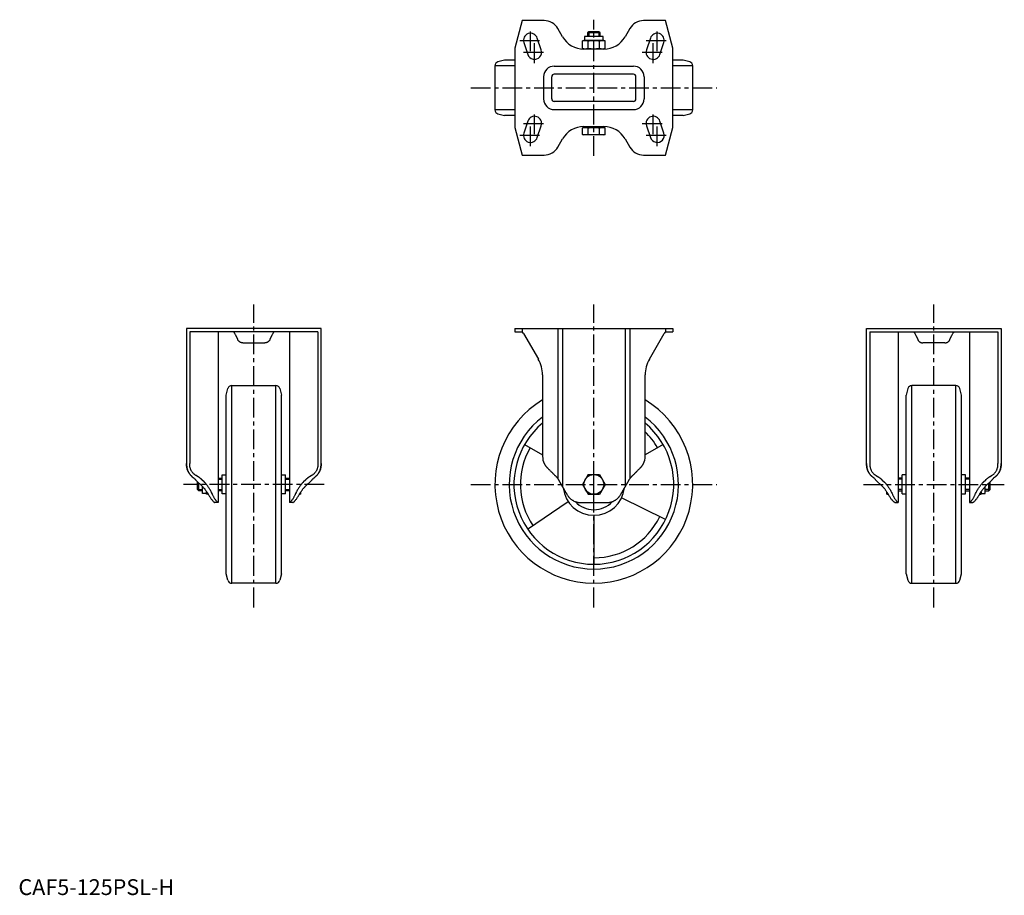
# Model space of a CAD drawing. Extents: x 1 to 623, y 0 to 553.
import ezdxf

# ---------------------------------------------------------------- set-up
doc = ezdxf.new("R2010")
doc.units = 0
doc.header["$LTSCALE"] = 10
doc.header["$MEASUREMENT"] = 0
doc.linetypes.add('CENTER', pattern=[2, 1.25, -0.25, 0.25, -0.25])
doc.layers.get('0').update_dxf_attribs({"linetype": 'CONTINUOUS'})
doc.layers.add('1', color=1, linetype='CENTER')
doc.layers.add('3', color=3, linetype='CONTINUOUS')
doc.styles.add('Standard1', font='ARIAL.TTF')

msp = doc.modelspace()

# ---------------------------------------------------------------- linework, layer by layer
for p, q in [((318.35, 552.84), (313.66, 535.34)), ((332.25, 552.84), (318.35, 552.84)), ((343.94, 542.59), (340.91, 547.84)), ((386.42, 547.84), (383.39, 542.59)), ((408.98, 552.84), (395.08, 552.84)), ((413.66, 535.34), (408.98, 552.84)), ((330.43, 534.26), (327.93, 541.76)), ((357.85, 542.84), (357.85, 540.34)), ((369.48, 542.84), (357.85, 542.84)), ((360.43, 545.84), (359.66, 545.07)), ((359.66, 545.07), (359.66, 542.84)), ((367.66, 545.07), (359.66, 545.07)), ((366.9, 545.84), (360.43, 545.84)), ((367.66, 545.07), (366.9, 545.84)), ((367.66, 542.84), (367.66, 545.07)), ((369.48, 540.34), (369.48, 542.84)), ((399.4, 541.76), (396.9, 534.26)), ((313.66, 535.34), (313.66, 485.34)), ((319.4, 538.92), (321.9, 531.42)), ((357.41, 540.34), (356.44, 540.08)), ((356.44, 535.1), (356.44, 540.08)), ((369.92, 540.34), (357.41, 540.34)), ((360.05, 535.1), (360.05, 540.08)), ((367.28, 535.1), (367.28, 540.08)), ((370.89, 540.08), (369.92, 540.34)), ((370.89, 535.1), (370.89, 540.08)), ((405.43, 531.42), (407.93, 538.92)), ((413.66, 485.34), (413.66, 535.34)), ((356.44, 535.1), (357.41, 534.84)), ((369.97, 534.84), (357.36, 534.84)), ((369.92, 534.84), (370.89, 535.1)), ((301.16, 524.32), (301.16, 496.37)), ((313.6, 524.32), (301.16, 524.32)), ((307.16, 527.84), (303.02, 526.73)), ((313.65, 527.84), (307.16, 527.84)), ((338.66, 524.07), (388.66, 524.07)), ((420.16, 527.84), (413.68, 527.84)), ((426.16, 524.32), (413.72, 524.32)), ((424.31, 526.73), (420.16, 527.84)), ((426.16, 496.37), (426.16, 524.32)), ((331.94, 517.34), (331.94, 503.34)), ((337.03, 503.34), (337.03, 517.34)), ((388.66, 518.98), (338.66, 518.98)), ((390.3, 503.34), (390.3, 517.34)), ((395.39, 517.34), (395.39, 503.34)), ((388.66, 501.7), (338.66, 501.7)), ((313.6, 496.37), (301.16, 496.37)), ((303.02, 493.95), (307.16, 492.84)), ((313.65, 492.84), (307.16, 492.84)), ((338.66, 496.61), (388.66, 496.61)), ((420.16, 492.84), (413.68, 492.84)), ((426.16, 496.37), (413.72, 496.37)), ((420.16, 492.84), (424.31, 493.95)), ((321.9, 489.26), (319.4, 481.76)), ((327.93, 478.92), (330.43, 486.42)), ((357.36, 485.84), (369.97, 485.84)), ((357.85, 485.84), (357.85, 485.24)), ((369.48, 485.24), (369.48, 485.84)), ((396.9, 486.42), (399.4, 478.92)), ((407.93, 481.76), (405.43, 489.26)), ((313.66, 485.34), (318.35, 467.84)), ((357.41, 485.24), (356.44, 484.98)), ((356.44, 480.8), (356.44, 484.98)), ((356.44, 480.8), (357.41, 480.54)), ((369.92, 485.24), (357.41, 485.24)), ((369.92, 480.54), (357.41, 480.54)), ((360.05, 480.8), (360.05, 484.98)), ((367.28, 480.8), (367.28, 484.98)), ((370.89, 484.98), (369.92, 485.24)), ((369.92, 480.54), (370.89, 480.8)), ((370.89, 480.8), (370.89, 484.98)), ((408.98, 467.84), (413.66, 485.34)), ((340.91, 472.84), (343.94, 478.09)), ((383.39, 478.09), (386.42, 472.84)), ((318.35, 467.84), (332.25, 467.84)), ((395.08, 467.84), (408.98, 467.84)), ((106.27, 358.12), (106.27, 272.92)), ((191.27, 358.12), (106.27, 358.12)), ((189.27, 356.12), (108.27, 356.12)), ((108.27, 356.12), (108.27, 272.92)), ((126.27, 356.12), (126.27, 248.12)), ((171.27, 356.12), (171.27, 248.12)), ((189.27, 356.12), (189.27, 272.92)), ((191.27, 272.92), (191.27, 358.12)), ((313.66, 358.12), (313.66, 356.12)), ((313.66, 358.12), (413.66, 358.12)), ((313.66, 356.12), (318.35, 356.12)), ((318.35, 358.12), (318.35, 355.9)), ((319.18, 355.12), (328.59, 338.83)), ((340.91, 358.12), (340.91, 263.22)), ((343.94, 358.12), (343.94, 258.03)), ((383.39, 358.12), (383.39, 258.03)), ((386.42, 358.12), (386.42, 263.22)), ((398.74, 338.83), (408.15, 355.12)), ((408.98, 358.12), (408.98, 355.9)), ((408.98, 356.12), (413.66, 356.12)), ((413.66, 358.12), (413.66, 356.12)), ((536.06, 272.92), (536.06, 358.12)), ((536.06, 358.12), (621.06, 358.12)), ((538.06, 356.12), (538.06, 272.92)), ((538.06, 356.12), (619.06, 356.12)), ((556.06, 356.12), (556.06, 248.12)), ((601.06, 356.12), (601.06, 248.12)), ((619.06, 356.12), (619.06, 272.92)), ((621.06, 358.12), (621.06, 272.92)), ((138.59, 351.14), (137.32, 353.87)), ((141.76, 349.12), (155.78, 349.12)), ((160.22, 353.87), (158.95, 351.14)), ((567.11, 353.87), (568.38, 351.14)), ((585.57, 349.12), (571.55, 349.12)), ((588.74, 351.14), (590.01, 353.87)), ((331.26, 328.83), (331.26, 277.25)), ((396.06, 277.25), (396.06, 328.83)), ((131.27, 316.12), (132.38, 320.26)), ((134.8, 322.12), (162.74, 322.12)), ((134.8, 197.12), (134.8, 322.12)), ((162.74, 197.12), (162.74, 322.12)), ((165.16, 320.26), (166.27, 316.12)), ((562.17, 320.26), (561.06, 316.12)), ((592.53, 322.12), (564.59, 322.12)), ((564.59, 197.12), (564.59, 322.12)), ((592.53, 197.12), (592.53, 322.12)), ((596.06, 316.12), (594.95, 320.26)), ((131.27, 203.12), (131.27, 316.12)), ((166.27, 203.12), (166.27, 316.12)), ((561.06, 203.12), (561.06, 316.12)), ((596.06, 203.12), (596.06, 316.12)), ((319.93, 284.87), (331.26, 278.32)), ((407.4, 284.87), (396.06, 278.32)), ((111.99, 262.57), (116.52, 258.03)), ((113.23, 264.64), (112.27, 265.19)), ((117.52, 261.03), (115.99, 262.57)), ((126.27, 263.62), (128.77, 263.62)), ((128.77, 265.62), (131.27, 265.62)), ((128.77, 253.62), (128.77, 265.62)), ((166.27, 265.62), (168.77, 265.62)), ((168.77, 253.62), (168.77, 265.62)), ((168.77, 263.62), (171.27, 263.62)), ((181.55, 262.57), (180.02, 261.03)), ((181.02, 258.03), (185.55, 262.57)), ((185.27, 265.19), (184.3, 264.64)), ((341.32, 262.57), (343.94, 258.03)), ((360.05, 265.88), (356.44, 259.62)), ((360.05, 265.88), (367.28, 265.88)), ((367.28, 265.88), (370.89, 259.62)), ((383.39, 258.03), (386.01, 262.57)), ((546.31, 258.03), (541.78, 262.57)), ((542.06, 265.19), (543.03, 264.64)), ((545.78, 262.57), (547.31, 261.03)), ((558.56, 263.62), (556.06, 263.62)), ((561.06, 265.62), (558.56, 265.62)), ((558.56, 253.62), (558.56, 265.62)), ((598.56, 265.62), (596.06, 265.62)), ((598.56, 253.62), (598.56, 265.62)), ((601.06, 263.62), (598.56, 263.62)), ((609.81, 261.03), (611.34, 262.57)), ((615.34, 262.57), (610.81, 258.03)), ((614.1, 264.64), (615.06, 265.19)), ((113.27, 256.38), (113.27, 261.28)), ((114.04, 255.62), (113.27, 256.38)), ((114.04, 255.62), (114.04, 260.52)), ((116.27, 255.62), (114.04, 255.62)), ((116.27, 253.8), (116.27, 258.28)), ((118.77, 253.36), (118.77, 255.29)), ((128.77, 255.62), (126.27, 255.62)), ((171.27, 255.62), (168.77, 255.62)), ((356.44, 259.62), (360.05, 253.36)), ((370.89, 259.62), (367.28, 253.36)), ((556.06, 255.62), (558.56, 255.62)), ((598.56, 255.62), (601.06, 255.62)), ((608.56, 253.36), (608.56, 255.29)), ((611.06, 253.8), (611.06, 258.28)), ((611.06, 255.62), (613.29, 255.62)), ((613.29, 255.62), (613.29, 260.52)), ((613.29, 255.62), (614.06, 256.38)), ((614.06, 256.38), (614.06, 261.28)), ((118.77, 253.8), (116.27, 253.8)), ((119.96, 253.36), (118.77, 253.36)), ((131.27, 253.62), (128.77, 253.62)), ((168.77, 253.62), (166.27, 253.62)), ((178.57, 253.36), (177.58, 253.36)), ((178.57, 253.36), (178.57, 254.99)), ((360.05, 253.36), (367.28, 253.36)), ((409.05, 237.48), (381.19, 251.07)), ((548.76, 253.36), (548.76, 254.99)), ((548.76, 253.36), (549.75, 253.36)), ((558.56, 253.62), (561.06, 253.62)), ((596.06, 253.62), (598.56, 253.62)), ((607.37, 253.36), (608.56, 253.36)), ((608.56, 253.8), (611.06, 253.8)), ((126.27, 248.12), (124.15, 248.12)), ((131.28, 243.62), (131.27, 243.62)), ((131.28, 243.6), (131.27, 243.6)), ((173.39, 248.12), (171.27, 248.12)), ((321.8, 231.38), (347.5, 248.71)), ((355.44, 248.12), (371.89, 248.12)), ((553.94, 248.12), (556.06, 248.12)), ((596.05, 243.62), (596.06, 243.62)), ((596.05, 243.6), (596.06, 243.6)), ((601.06, 248.12), (603.18, 248.12)), ((363.66, 240.12), (363.66, 209.12)), ((132.38, 198.97), (131.27, 203.12)), ((166.27, 203.12), (165.16, 198.97)), ((561.06, 203.12), (562.17, 198.97)), ((594.95, 198.97), (596.06, 203.12)), ((162.74, 197.12), (134.8, 197.12)), ((564.59, 197.12), (592.53, 197.12))]:
    msp.add_line(p, q)
for points in [[(356.44, 540.08), (356.76, 540.16), (357.37, 540.28), (357.95, 540.33), (358.25, 540.34)], [(358.25, 540.34), (358.54, 540.33), (359.12, 540.28), (359.73, 540.16), (360.05, 540.08)], [(360.05, 540.08), (360.7, 540.16), (361.92, 540.28), (363.08, 540.33), (363.66, 540.34)], [(363.66, 540.34), (364.25, 540.33), (365.41, 540.28), (366.63, 540.16), (367.28, 540.08)], [(367.28, 540.08), (367.6, 540.16), (368.21, 540.28), (368.79, 540.33), (369.08, 540.34)], [(369.08, 540.34), (369.37, 540.33), (369.96, 540.28), (370.57, 540.16), (370.89, 540.08)], [(358.25, 534.84), (357.95, 534.85), (357.37, 534.9), (356.76, 535.02), (356.44, 535.1)], [(360.05, 535.1), (359.73, 535.02), (359.12, 534.9), (358.54, 534.85), (358.25, 534.84)], [(363.66, 534.84), (363.08, 534.85), (361.92, 534.9), (360.7, 535.02), (360.05, 535.1)], [(367.28, 535.1), (366.63, 535.02), (365.41, 534.9), (364.25, 534.85), (363.66, 534.84)], [(369.08, 534.84), (368.79, 534.85), (368.21, 534.9), (367.6, 535.02), (367.28, 535.1)], [(370.89, 535.1), (370.57, 535.02), (369.96, 534.9), (369.37, 534.85), (369.08, 534.84)], [(356.44, 484.98), (356.76, 485.06), (357.37, 485.18), (357.95, 485.23), (358.25, 485.24)], [(358.25, 480.54), (357.95, 480.55), (357.37, 480.6), (356.76, 480.72), (356.44, 480.8)], [(358.25, 485.24), (358.54, 485.23), (359.12, 485.18), (359.73, 485.06), (360.05, 484.98)], [(360.05, 480.8), (359.73, 480.72), (359.12, 480.6), (358.54, 480.55), (358.25, 480.54)], [(360.05, 484.98), (360.7, 485.06), (361.92, 485.18), (363.08, 485.23), (363.66, 485.24)], [(363.66, 480.54), (363.08, 480.55), (361.92, 480.6), (360.7, 480.72), (360.05, 480.8)], [(363.66, 485.24), (364.25, 485.23), (365.41, 485.18), (366.63, 485.06), (367.28, 484.98)], [(367.28, 480.8), (366.63, 480.72), (365.41, 480.6), (364.25, 480.55), (363.66, 480.54)], [(367.28, 484.98), (367.6, 485.06), (368.21, 485.18), (368.79, 485.23), (369.08, 485.24)], [(369.08, 480.54), (368.79, 480.55), (368.21, 480.6), (367.6, 480.72), (367.28, 480.8)], [(369.08, 485.24), (369.37, 485.23), (369.96, 485.18), (370.57, 485.06), (370.89, 484.98)], [(370.89, 480.8), (370.57, 480.72), (369.96, 480.6), (369.37, 480.55), (369.08, 480.54)], [(136.67, 355.25), (136.67, 355.27), (136.65, 355.29), (136.64, 355.32), (136.63, 355.34), (136.62, 355.35), (136.61, 355.38), (136.59, 355.4), (136.58, 355.43), (136.56, 355.45), (136.54, 355.48), (136.53, 355.49), (136.52, 355.5), (136.51, 355.53), (136.49, 355.55), (136.47, 355.57), (136.46, 355.59), (136.44, 355.61), (136.43, 355.62), (136.42, 355.63), (136.4, 355.65), (136.39, 355.67), (136.38, 355.68), (136.37, 355.68), (136.35, 355.7), (136.34, 355.72), (136.33, 355.72), (136.32, 355.73), (136.3, 355.75), (136.29, 355.76), (136.27, 355.77), (136.25, 355.79), (136.24, 355.8), (136.23, 355.81), (136.22, 355.81), (136.2, 355.83), (136.19, 355.84), (136.13, 355.88), (136.03, 355.93), (135.94, 355.98), (135.85, 356.02), (135.81, 356.03), (135.77, 356.05), (135.69, 356.07), (135.62, 356.09), (135.56, 356.1), (135.5, 356.11), (135.44, 356.11), (135.42, 356.11), (135.4, 356.12), (135.36, 356.12), (135.33, 356.12), (135.31, 356.12)], [(137.32, 353.87), (137.2, 354.11), (136.98, 354.59), (136.77, 355.04), (136.67, 355.25)], [(160.87, 355.25), (160.76, 355.04), (160.56, 354.59), (160.33, 354.11), (160.22, 353.87)], [(162.22, 356.12), (162.21, 356.12), (162.18, 356.12), (162.14, 356.12), (162.12, 356.11), (162.09, 356.11), (162.04, 356.11), (161.98, 356.1), (161.92, 356.09), (161.84, 356.07), (161.77, 356.05), (161.73, 356.03), (161.68, 356.02), (161.6, 355.98), (161.5, 355.93), (161.41, 355.88), (161.35, 355.84), (161.34, 355.83), (161.32, 355.81), (161.31, 355.81), (161.3, 355.8), (161.29, 355.79), (161.27, 355.77), (161.25, 355.76), (161.24, 355.75), (161.22, 355.73), (161.21, 355.72), (161.2, 355.72), (161.19, 355.7), (161.17, 355.68), (161.16, 355.68), (161.15, 355.67), (161.14, 355.65), (161.12, 355.63), (161.11, 355.62), (161.1, 355.61), (161.08, 355.59), (161.07, 355.57), (161.05, 355.55), (161.03, 355.53), (161.01, 355.5), (161, 355.49), (161, 355.48), (160.98, 355.45), (160.96, 355.43), (160.95, 355.4), (160.93, 355.38), (160.92, 355.35), (160.91, 355.34), (160.9, 355.32), (160.89, 355.29), (160.87, 355.27), (160.87, 355.25)], [(565.11, 356.12), (565.12, 356.12), (565.15, 356.12), (565.19, 356.12), (565.21, 356.11), (565.24, 356.11), (565.29, 356.11), (565.35, 356.1), (565.41, 356.09), (565.49, 356.07), (565.56, 356.05), (565.6, 356.03), (565.65, 356.02), (565.73, 355.98), (565.83, 355.93), (565.92, 355.88), (565.98, 355.84), (565.99, 355.83), (566.01, 355.81), (566.02, 355.81), (566.03, 355.8), (566.04, 355.79), (566.06, 355.77), (566.08, 355.76), (566.09, 355.75), (566.11, 355.73), (566.12, 355.72), (566.13, 355.72), (566.14, 355.7), (566.16, 355.68), (566.17, 355.68), (566.18, 355.67), (566.19, 355.65), (566.21, 355.63), (566.22, 355.62), (566.23, 355.61), (566.25, 355.59), (566.26, 355.57), (566.28, 355.55), (566.3, 355.53), (566.32, 355.5), (566.32, 355.49), (566.33, 355.48), (566.35, 355.45), (566.37, 355.43), (566.38, 355.4), (566.4, 355.38), (566.41, 355.35), (566.42, 355.34), (566.43, 355.32), (566.44, 355.29), (566.46, 355.27), (566.46, 355.25)], [(566.46, 355.25), (566.57, 355.04), (566.77, 354.59), (567, 354.11), (567.11, 353.87)], [(590.01, 353.87), (590.13, 354.11), (590.35, 354.59), (590.56, 355.04), (590.66, 355.25)], [(590.66, 355.25), (590.66, 355.27), (590.68, 355.29), (590.69, 355.32), (590.7, 355.34), (590.71, 355.35), (590.72, 355.38), (590.74, 355.4), (590.75, 355.43), (590.77, 355.45), (590.79, 355.48), (590.8, 355.49), (590.81, 355.5), (590.82, 355.53), (590.84, 355.55), (590.86, 355.57), (590.87, 355.59), (590.89, 355.61), (590.9, 355.62), (590.91, 355.63), (590.93, 355.65), (590.94, 355.67), (590.95, 355.68), (590.96, 355.68), (590.98, 355.7), (590.99, 355.72), (591, 355.72), (591.01, 355.73), (591.03, 355.75), (591.04, 355.76), (591.06, 355.77), (591.08, 355.79), (591.09, 355.8), (591.1, 355.81), (591.11, 355.81), (591.13, 355.83), (591.14, 355.84), (591.2, 355.88), (591.3, 355.93), (591.39, 355.98), (591.48, 356.02), (591.52, 356.03), (591.56, 356.05), (591.64, 356.07), (591.71, 356.09), (591.77, 356.1), (591.83, 356.11), (591.89, 356.11), (591.91, 356.11), (591.93, 356.12), (591.97, 356.12), (592, 356.12), (592.02, 356.12)], [(141.76, 349.12), (141.65, 349.12), (141.43, 349.13), (141.21, 349.16), (141.11, 349.18), (141, 349.2), (140.78, 349.26), (140.57, 349.33), (140.37, 349.41), (140.17, 349.5), (139.98, 349.61), (139.88, 349.67), (139.79, 349.73), (139.61, 349.86), (139.44, 350), (139.28, 350.15), (139.13, 350.31), (138.99, 350.48), (138.93, 350.57), (138.86, 350.66), (138.79, 350.77), (138.77, 350.8), (138.75, 350.83), (138.74, 350.85), (138.74, 350.86), (138.72, 350.89), (138.7, 350.93), (138.68, 350.96), (138.66, 350.99), (138.65, 351.02), (138.64, 351.04), (138.63, 351.06), (138.61, 351.09), (138.6, 351.12), (138.59, 351.14)], [(158.95, 351.14), (158.94, 351.12), (158.92, 351.09), (158.91, 351.06), (158.9, 351.04), (158.89, 351.02), (158.87, 350.99), (158.86, 350.96), (158.84, 350.93), (158.82, 350.89), (158.8, 350.86), (158.79, 350.85), (158.78, 350.83), (158.77, 350.8), (158.75, 350.77), (158.68, 350.66), (158.61, 350.57), (158.55, 350.48), (158.41, 350.31), (158.26, 350.15), (158.1, 350), (157.93, 349.86), (157.75, 349.73), (157.66, 349.67), (157.56, 349.61), (157.37, 349.5), (157.17, 349.41), (156.96, 349.33), (156.75, 349.26), (156.54, 349.2), (156.43, 349.18), (156.32, 349.16), (156.11, 349.13), (155.89, 349.12), (155.78, 349.12)], [(568.38, 351.14), (568.39, 351.12), (568.41, 351.09), (568.42, 351.06), (568.43, 351.04), (568.44, 351.02), (568.46, 350.99), (568.47, 350.96), (568.49, 350.93), (568.51, 350.89), (568.53, 350.86), (568.54, 350.85), (568.55, 350.83), (568.56, 350.8), (568.58, 350.77), (568.65, 350.66), (568.72, 350.57), (568.78, 350.48), (568.92, 350.31), (569.07, 350.15), (569.23, 350), (569.4, 349.86), (569.58, 349.73), (569.67, 349.67), (569.77, 349.61), (569.96, 349.5), (570.16, 349.41), (570.37, 349.33), (570.58, 349.26), (570.79, 349.2), (570.9, 349.18), (571.01, 349.16), (571.22, 349.13), (571.44, 349.12), (571.55, 349.12)], [(585.57, 349.12), (585.68, 349.12), (585.9, 349.13), (586.12, 349.16), (586.22, 349.18), (586.33, 349.2), (586.55, 349.26), (586.76, 349.33), (586.96, 349.41), (587.16, 349.5), (587.35, 349.61), (587.45, 349.67), (587.54, 349.73), (587.72, 349.86), (587.89, 350), (588.05, 350.15), (588.2, 350.31), (588.34, 350.48), (588.4, 350.57), (588.47, 350.66), (588.54, 350.77), (588.56, 350.8), (588.58, 350.83), (588.59, 350.85), (588.59, 350.86), (588.61, 350.89), (588.63, 350.93), (588.65, 350.96), (588.67, 350.99), (588.68, 351.02), (588.69, 351.04), (588.7, 351.06), (588.72, 351.09), (588.73, 351.12), (588.74, 351.14)], [(106.46, 270.18), (106.45, 270.24), (106.42, 270.37), (106.4, 270.51), (106.39, 270.57), (106.38, 270.64), (106.37, 270.78), (106.35, 270.92), (106.34, 271.07), (106.32, 271.22), (106.31, 271.37), (106.31, 271.45), (106.3, 271.52), (106.29, 271.68), (106.29, 271.84), (106.28, 272), (106.28, 272.16), (106.27, 272.33), (106.27, 272.41), (106.27, 272.49), (106.27, 272.66), (106.27, 272.84), (106.27, 272.92)], [(106.27, 272.92), (106.27, 272.84), (106.27, 272.66), (106.27, 272.49), (106.27, 272.41), (106.27, 272.33), (106.28, 272.16), (106.28, 272), (106.29, 271.84), (106.29, 271.68), (106.3, 271.52), (106.31, 271.45), (106.31, 271.37), (106.32, 271.22), (106.34, 271.07), (106.35, 270.92), (106.37, 270.78), (106.38, 270.64), (106.39, 270.57), (106.4, 270.51), (106.42, 270.37), (106.45, 270.24), (106.46, 270.18)], [(109.64, 264.64), (109.5, 264.76), (109.24, 265.01), (108.99, 265.27), (108.87, 265.4), (108.75, 265.53), (108.51, 265.81), (108.29, 266.09), (108.08, 266.38), (107.88, 266.68), (107.69, 266.99), (107.59, 267.15), (107.51, 267.3), (107.34, 267.62), (107.18, 267.95), (107.04, 268.28), (106.9, 268.62), (106.78, 268.96), (106.73, 269.13), (106.68, 269.3), (106.58, 269.65), (106.5, 270), (106.46, 270.18)], [(106.46, 270.18), (106.5, 270), (106.58, 269.65), (106.68, 269.3), (106.73, 269.13), (106.78, 268.96), (106.9, 268.62), (107.04, 268.28), (107.18, 267.95), (107.34, 267.62), (107.51, 267.3), (107.59, 267.15), (107.69, 266.99), (107.88, 266.68), (108.08, 266.38), (108.29, 266.09), (108.51, 265.81), (108.75, 265.53), (108.87, 265.4), (108.99, 265.27), (109.24, 265.01), (109.5, 264.76), (109.64, 264.64)], [(108.51, 270.18), (108.49, 270.24), (108.46, 270.38), (108.44, 270.51), (108.42, 270.58), (108.41, 270.65), (108.39, 270.78), (108.37, 270.93), (108.35, 271.07), (108.34, 271.22), (108.32, 271.37), (108.32, 271.44), (108.31, 271.52), (108.3, 271.68), (108.29, 271.83), (108.29, 272), (108.28, 272.16), (108.28, 272.32), (108.27, 272.41), (108.27, 272.49), (108.27, 272.66), (108.27, 272.84), (108.27, 272.92)], [(112.27, 265.19), (112.12, 265.28), (111.82, 265.48), (111.52, 265.68), (111.38, 265.79), (111.24, 265.9), (110.97, 266.13), (110.71, 266.37), (110.46, 266.62), (110.22, 266.89), (109.99, 267.16), (109.88, 267.3), (109.78, 267.45), (109.58, 267.74), (109.39, 268.04), (109.21, 268.35), (109.05, 268.67), (108.9, 269), (108.84, 269.16), (108.77, 269.33), (108.66, 269.66), (108.55, 270), (108.51, 270.18)], [(189.03, 270.18), (188.98, 270), (188.88, 269.66), (188.76, 269.33), (188.7, 269.16), (188.63, 269), (188.49, 268.67), (188.33, 268.35), (188.15, 268.04), (187.96, 267.74), (187.76, 267.45), (187.66, 267.3), (187.55, 267.16), (187.32, 266.89), (187.08, 266.62), (186.83, 266.37), (186.57, 266.13), (186.3, 265.9), (186.16, 265.79), (186.01, 265.68), (185.72, 265.48), (185.42, 265.28), (185.27, 265.19)], [(191.08, 270.18), (191.04, 270), (190.96, 269.65), (190.86, 269.3), (190.81, 269.13), (190.75, 268.96), (190.63, 268.62), (190.5, 268.28), (190.36, 267.95), (190.2, 267.62), (190.03, 267.3), (189.94, 267.15), (189.85, 266.99), (189.66, 266.68), (189.46, 266.38), (189.25, 266.09), (189.02, 265.81), (188.79, 265.53), (188.67, 265.4), (188.55, 265.27), (188.3, 265.01), (188.03, 264.76), (187.9, 264.64)], [(187.9, 264.64), (188.03, 264.76), (188.3, 265.01), (188.55, 265.27), (188.67, 265.4), (188.79, 265.53), (189.02, 265.81), (189.25, 266.09), (189.46, 266.38), (189.66, 266.68), (189.85, 266.99), (189.94, 267.15), (190.03, 267.3), (190.2, 267.62), (190.36, 267.95), (190.5, 268.28), (190.63, 268.62), (190.75, 268.96), (190.81, 269.13), (190.86, 269.3), (190.96, 269.65), (191.04, 270), (191.08, 270.18)], [(189.27, 272.92), (189.27, 272.84), (189.27, 272.66), (189.27, 272.49), (189.26, 272.41), (189.26, 272.32), (189.26, 272.16), (189.25, 272), (189.25, 271.83), (189.24, 271.68), (189.23, 271.52), (189.22, 271.44), (189.22, 271.37), (189.2, 271.22), (189.19, 271.07), (189.17, 270.93), (189.15, 270.78), (189.13, 270.65), (189.11, 270.58), (189.1, 270.51), (189.08, 270.38), (189.05, 270.24), (189.03, 270.18)], [(191.27, 272.92), (191.27, 272.84), (191.27, 272.66), (191.27, 272.49), (191.27, 272.41), (191.26, 272.33), (191.26, 272.16), (191.26, 272), (191.25, 271.84), (191.24, 271.68), (191.24, 271.52), (191.23, 271.45), (191.23, 271.37), (191.22, 271.22), (191.2, 271.07), (191.19, 270.92), (191.17, 270.78), (191.15, 270.64), (191.15, 270.57), (191.14, 270.51), (191.11, 270.37), (191.09, 270.24), (191.08, 270.18)], [(191.08, 270.18), (191.09, 270.24), (191.11, 270.37), (191.14, 270.51), (191.15, 270.57), (191.15, 270.64), (191.17, 270.78), (191.19, 270.92), (191.2, 271.07), (191.22, 271.22), (191.23, 271.37), (191.23, 271.45), (191.24, 271.52), (191.24, 271.68), (191.25, 271.84), (191.26, 272), (191.26, 272.16), (191.26, 272.33), (191.27, 272.41), (191.27, 272.49), (191.27, 272.66), (191.27, 272.84), (191.27, 272.92)], [(332.25, 272.92), (332.29, 272.84), (332.38, 272.66), (332.47, 272.49), (332.51, 272.41), (332.56, 272.33), (332.65, 272.16), (332.75, 272), (332.85, 271.84), (332.96, 271.68), (333.07, 271.52), (333.12, 271.45), (333.18, 271.37), (333.29, 271.22), (333.4, 271.07), (333.52, 270.92), (333.64, 270.78), (333.76, 270.64), (333.82, 270.57), (333.88, 270.51), (334, 270.37), (334.13, 270.24), (334.19, 270.18)], [(334.19, 270.18), (334.37, 270), (334.72, 269.65), (335.07, 269.3), (335.24, 269.13), (335.41, 268.96), (335.76, 268.62), (336.09, 268.28), (336.42, 267.95), (336.75, 267.62), (337.07, 267.3), (337.22, 267.15), (337.38, 266.99), (337.69, 266.68), (337.99, 266.38), (338.28, 266.09), (338.56, 265.81), (338.84, 265.53), (338.97, 265.4), (339.11, 265.27), (339.36, 265.01), (339.61, 264.76), (339.73, 264.64)], [(387.6, 264.64), (387.72, 264.76), (387.97, 265.01), (388.22, 265.27), (388.36, 265.4), (388.49, 265.53), (388.77, 265.81), (389.05, 266.09), (389.34, 266.38), (389.64, 266.68), (389.95, 266.99), (390.11, 267.15), (390.26, 267.3), (390.58, 267.62), (390.91, 267.95), (391.24, 268.28), (391.57, 268.62), (391.91, 268.96), (392.09, 269.13), (392.26, 269.3), (392.61, 269.65), (392.96, 270), (393.14, 270.18)], [(393.14, 270.18), (393.2, 270.24), (393.33, 270.37), (393.45, 270.51), (393.51, 270.57), (393.57, 270.64), (393.69, 270.78), (393.81, 270.92), (393.93, 271.07), (394.04, 271.22), (394.15, 271.37), (394.21, 271.45), (394.26, 271.52), (394.37, 271.68), (394.48, 271.84), (394.58, 272), (394.67, 272.16), (394.77, 272.33), (394.82, 272.41), (394.86, 272.49), (394.95, 272.66), (395.04, 272.84), (395.08, 272.92)], [(536.06, 272.92), (536.06, 272.84), (536.06, 272.66), (536.06, 272.49), (536.06, 272.41), (536.07, 272.33), (536.07, 272.16), (536.07, 272), (536.08, 271.84), (536.09, 271.68), (536.09, 271.52), (536.1, 271.45), (536.1, 271.37), (536.11, 271.22), (536.13, 271.07), (536.14, 270.92), (536.16, 270.78), (536.18, 270.64), (536.18, 270.57), (536.19, 270.51), (536.22, 270.37), (536.24, 270.24), (536.25, 270.18)], [(536.25, 270.18), (536.24, 270.24), (536.22, 270.37), (536.19, 270.51), (536.18, 270.57), (536.18, 270.64), (536.16, 270.78), (536.14, 270.92), (536.13, 271.07), (536.11, 271.22), (536.1, 271.37), (536.1, 271.45), (536.09, 271.52), (536.09, 271.68), (536.08, 271.84), (536.07, 272), (536.07, 272.16), (536.07, 272.33), (536.06, 272.41), (536.06, 272.49), (536.06, 272.66), (536.06, 272.84), (536.06, 272.92)], [(536.25, 270.18), (536.29, 270), (536.37, 269.65), (536.47, 269.3), (536.52, 269.13), (536.58, 268.96), (536.7, 268.62), (536.83, 268.28), (536.97, 267.95), (537.13, 267.62), (537.3, 267.3), (537.39, 267.15), (537.48, 266.99), (537.67, 266.68), (537.87, 266.38), (538.08, 266.09), (538.31, 265.81), (538.54, 265.53), (538.66, 265.4), (538.78, 265.27), (539.03, 265.01), (539.3, 264.76), (539.43, 264.64)], [(539.43, 264.64), (539.3, 264.76), (539.03, 265.01), (538.78, 265.27), (538.66, 265.4), (538.54, 265.53), (538.31, 265.81), (538.08, 266.09), (537.87, 266.38), (537.67, 266.68), (537.48, 266.99), (537.39, 267.15), (537.3, 267.3), (537.13, 267.62), (536.97, 267.95), (536.83, 268.28), (536.7, 268.62), (536.58, 268.96), (536.52, 269.13), (536.47, 269.3), (536.37, 269.65), (536.29, 270), (536.25, 270.18)], [(538.06, 272.92), (538.06, 272.84), (538.06, 272.66), (538.06, 272.49), (538.07, 272.41), (538.07, 272.32), (538.07, 272.16), (538.08, 272), (538.08, 271.83), (538.09, 271.68), (538.1, 271.52), (538.11, 271.44), (538.11, 271.37), (538.13, 271.22), (538.14, 271.07), (538.16, 270.93), (538.18, 270.78), (538.2, 270.65), (538.22, 270.58), (538.23, 270.51), (538.25, 270.38), (538.28, 270.24), (538.3, 270.18)], [(538.3, 270.18), (538.35, 270), (538.45, 269.66), (538.56, 269.33), (538.63, 269.16), (538.7, 269), (538.84, 268.67), (539, 268.35), (539.18, 268.04), (539.37, 267.74), (539.57, 267.45), (539.67, 267.3), (539.78, 267.16), (540.01, 266.89), (540.25, 266.62), (540.5, 266.37), (540.76, 266.13), (541.03, 265.9), (541.17, 265.79), (541.32, 265.68), (541.61, 265.48), (541.91, 265.28), (542.06, 265.19)], [(615.06, 265.19), (615.21, 265.28), (615.51, 265.48), (615.81, 265.68), (615.95, 265.79), (616.09, 265.9), (616.36, 266.13), (616.62, 266.37), (616.87, 266.62), (617.11, 266.89), (617.34, 267.16), (617.45, 267.3), (617.55, 267.45), (617.75, 267.74), (617.94, 268.04), (618.12, 268.35), (618.28, 268.67), (618.42, 269), (618.49, 269.16), (618.56, 269.33), (618.67, 269.66), (618.78, 270), (618.82, 270.18)], [(617.69, 264.64), (617.83, 264.76), (618.09, 265.01), (618.34, 265.27), (618.46, 265.4), (618.58, 265.53), (618.82, 265.81), (619.04, 266.09), (619.25, 266.38), (619.45, 266.68), (619.64, 266.99), (619.74, 267.15), (619.82, 267.3), (619.99, 267.62), (620.15, 267.95), (620.29, 268.28), (620.43, 268.62), (620.55, 268.96), (620.6, 269.13), (620.65, 269.3), (620.75, 269.65), (620.83, 270), (620.87, 270.18)], [(620.87, 270.18), (620.83, 270), (620.75, 269.65), (620.65, 269.3), (620.6, 269.13), (620.55, 268.96), (620.43, 268.62), (620.29, 268.28), (620.15, 267.95), (619.99, 267.62), (619.82, 267.3), (619.74, 267.15), (619.64, 266.99), (619.45, 266.68), (619.25, 266.38), (619.04, 266.09), (618.82, 265.81), (618.58, 265.53), (618.46, 265.4), (618.34, 265.27), (618.09, 265.01), (617.83, 264.76), (617.69, 264.64)], [(618.82, 270.18), (618.84, 270.24), (618.87, 270.38), (618.89, 270.51), (618.91, 270.58), (618.92, 270.65), (618.94, 270.78), (618.96, 270.93), (618.98, 271.07), (618.99, 271.22), (619.01, 271.37), (619.01, 271.44), (619.02, 271.52), (619.03, 271.68), (619.04, 271.83), (619.04, 272), (619.05, 272.16), (619.05, 272.32), (619.06, 272.41), (619.06, 272.49), (619.06, 272.66), (619.06, 272.84), (619.06, 272.92)], [(620.87, 270.18), (620.88, 270.24), (620.91, 270.37), (620.93, 270.51), (620.94, 270.57), (620.95, 270.64), (620.96, 270.78), (620.98, 270.92), (620.99, 271.07), (621.01, 271.22), (621.02, 271.37), (621.02, 271.45), (621.03, 271.52), (621.04, 271.68), (621.04, 271.84), (621.05, 272), (621.05, 272.16), (621.06, 272.33), (621.06, 272.41), (621.06, 272.49), (621.06, 272.66), (621.06, 272.84), (621.06, 272.92)], [(621.06, 272.92), (621.06, 272.84), (621.06, 272.66), (621.06, 272.49), (621.06, 272.41), (621.06, 272.33), (621.05, 272.16), (621.05, 272), (621.04, 271.84), (621.04, 271.68), (621.03, 271.52), (621.02, 271.45), (621.02, 271.37), (621.01, 271.22), (620.99, 271.07), (620.98, 270.92), (620.96, 270.78), (620.95, 270.64), (620.94, 270.57), (620.93, 270.51), (620.91, 270.37), (620.88, 270.24), (620.87, 270.18)], [(109.64, 264.64), (109.9, 264.41), (110.43, 263.94), (110.99, 263.46), (111.27, 263.22)], [(111.27, 263.22), (111.39, 263.12), (111.64, 262.9), (111.87, 262.68), (111.99, 262.57)], [(115.99, 262.57), (115.92, 262.63), (115.79, 262.75), (115.66, 262.88), (115.59, 262.94), (115.53, 263), (115.39, 263.12), (115.25, 263.24), (115.1, 263.36), (114.95, 263.48), (114.8, 263.6), (114.73, 263.65), (114.65, 263.71), (114.49, 263.82), (114.33, 263.94), (114.17, 264.05), (114.01, 264.16), (113.84, 264.27), (113.76, 264.32), (113.67, 264.38), (113.5, 264.48), (113.32, 264.59), (113.23, 264.64)], [(184.3, 264.64), (184.22, 264.59), (184.04, 264.48), (183.87, 264.38), (183.78, 264.32), (183.7, 264.27), (183.53, 264.16), (183.37, 264.05), (183.2, 263.94), (183.04, 263.82), (182.89, 263.71), (182.81, 263.65), (182.73, 263.6), (182.58, 263.48), (182.44, 263.36), (182.29, 263.24), (182.15, 263.12), (182.01, 263), (181.94, 262.94), (181.88, 262.88), (181.74, 262.75), (181.62, 262.63), (181.55, 262.57)], [(185.55, 262.57), (185.67, 262.68), (185.9, 262.9), (186.14, 263.12), (186.27, 263.22)], [(186.27, 263.22), (186.55, 263.46), (187.1, 263.94), (187.64, 264.41), (187.9, 264.64)], [(339.73, 264.64), (339.96, 264.41), (340.37, 263.94), (340.74, 263.46), (340.91, 263.22)], [(340.91, 263.22), (340.98, 263.12), (341.12, 262.9), (341.26, 262.68), (341.32, 262.57)], [(386.01, 262.57), (386.07, 262.68), (386.21, 262.9), (386.35, 263.12), (386.42, 263.22)], [(386.42, 263.22), (386.59, 263.46), (386.96, 263.94), (387.37, 264.41), (387.6, 264.64)], [(541.06, 263.22), (540.78, 263.46), (540.23, 263.94), (539.69, 264.41), (539.43, 264.64)], [(541.78, 262.57), (541.66, 262.68), (541.43, 262.9), (541.19, 263.12), (541.06, 263.22)], [(543.03, 264.64), (543.11, 264.59), (543.29, 264.48), (543.46, 264.38), (543.55, 264.32), (543.63, 264.27), (543.8, 264.16), (543.96, 264.05), (544.13, 263.94), (544.29, 263.82), (544.44, 263.71), (544.52, 263.65), (544.6, 263.6), (544.75, 263.48), (544.89, 263.36), (545.04, 263.24), (545.18, 263.12), (545.32, 263), (545.39, 262.94), (545.45, 262.88), (545.59, 262.75), (545.71, 262.63), (545.78, 262.57)], [(611.34, 262.57), (611.41, 262.63), (611.54, 262.75), (611.67, 262.88), (611.74, 262.94), (611.8, 263), (611.94, 263.12), (612.08, 263.24), (612.23, 263.36), (612.38, 263.48), (612.53, 263.6), (612.6, 263.65), (612.68, 263.71), (612.84, 263.82), (613, 263.94), (613.16, 264.05), (613.32, 264.16), (613.49, 264.27), (613.57, 264.32), (613.66, 264.38), (613.83, 264.48), (614.01, 264.59), (614.1, 264.64)], [(616.06, 263.22), (615.94, 263.12), (615.69, 262.9), (615.46, 262.68), (615.34, 262.57)], [(617.69, 264.64), (617.43, 264.41), (616.89, 263.94), (616.34, 263.46), (616.06, 263.22)], [(116.52, 258.03), (116.63, 257.92), (116.85, 257.7), (117.06, 257.46), (117.17, 257.34), (117.28, 257.22), (117.49, 256.98), (117.7, 256.73), (117.9, 256.47), (118.11, 256.21), (118.31, 255.94), (118.41, 255.8), (118.51, 255.67), (118.71, 255.39), (118.9, 255.1), (119.09, 254.81), (119.28, 254.51), (119.46, 254.21), (119.56, 254.06), (119.65, 253.91), (119.83, 253.59), (120, 253.28), (120.09, 253.12)], [(122.7, 253.12), (122.59, 253.38), (122.35, 253.91), (122.1, 254.42), (121.97, 254.68), (121.85, 254.93), (121.59, 255.42), (121.32, 255.91), (121.05, 256.38), (120.77, 256.85), (120.48, 257.3), (120.34, 257.52), (120.19, 257.74), (119.9, 258.17), (119.6, 258.59), (119.29, 259), (118.98, 259.4), (118.66, 259.78), (118.5, 259.97), (118.34, 260.16), (118.02, 260.52), (117.69, 260.86), (117.52, 261.03)], [(118.81, 255.23), (118.84, 254.93), (118.9, 254.33), (118.98, 253.69), (119.03, 253.36)], [(180.02, 261.03), (179.85, 260.86), (179.52, 260.52), (179.2, 260.16), (179.03, 259.97), (178.87, 259.78), (178.56, 259.4), (178.25, 259), (177.94, 258.59), (177.64, 258.17), (177.34, 257.74), (177.2, 257.52), (177.05, 257.3), (176.77, 256.85), (176.49, 256.38), (176.22, 255.91), (175.95, 255.42), (175.69, 254.93), (175.57, 254.68), (175.44, 254.42), (175.19, 253.91), (174.95, 253.38), (174.83, 253.12)], [(177.45, 253.12), (177.53, 253.28), (177.71, 253.59), (177.89, 253.91), (177.98, 254.06), (178.07, 254.21), (178.26, 254.51), (178.45, 254.81), (178.64, 255.1), (178.83, 255.39), (179.03, 255.67), (179.13, 255.8), (179.23, 255.94), (179.43, 256.21), (179.63, 256.47), (179.84, 256.73), (180.05, 256.98), (180.26, 257.22), (180.37, 257.34), (180.47, 257.46), (180.69, 257.7), (180.91, 257.92), (181.02, 258.03)], [(343.94, 258.03), (344, 257.92), (344.14, 257.7), (344.27, 257.46), (344.34, 257.34), (344.41, 257.22), (344.55, 256.98), (344.69, 256.73), (344.84, 256.47), (344.99, 256.21), (345.15, 255.94), (345.23, 255.8), (345.31, 255.67), (345.47, 255.39), (345.63, 255.1), (345.8, 254.81), (345.97, 254.51), (346.15, 254.21), (346.23, 254.06), (346.32, 253.91), (346.5, 253.59), (346.69, 253.28), (346.78, 253.12)], [(380.55, 253.12), (380.64, 253.28), (380.83, 253.59), (381.01, 253.91), (381.1, 254.06), (381.18, 254.21), (381.36, 254.51), (381.53, 254.81), (381.7, 255.1), (381.86, 255.39), (382.02, 255.67), (382.1, 255.8), (382.18, 255.94), (382.34, 256.21), (382.49, 256.47), (382.64, 256.73), (382.78, 256.98), (382.92, 257.22), (382.99, 257.34), (383.06, 257.46), (383.19, 257.7), (383.33, 257.92), (383.39, 258.03)], [(549.88, 253.12), (549.8, 253.28), (549.62, 253.59), (549.44, 253.91), (549.35, 254.06), (549.26, 254.21), (549.07, 254.51), (548.88, 254.81), (548.69, 255.1), (548.5, 255.39), (548.3, 255.67), (548.2, 255.8), (548.1, 255.94), (547.9, 256.21), (547.7, 256.47), (547.49, 256.73), (547.28, 256.98), (547.07, 257.22), (546.96, 257.34), (546.85, 257.46), (546.64, 257.7), (546.42, 257.92), (546.31, 258.03)], [(547.31, 261.03), (547.48, 260.86), (547.81, 260.52), (548.13, 260.16), (548.3, 259.97), (548.46, 259.78), (548.77, 259.4), (549.08, 259), (549.39, 258.59), (549.69, 258.17), (549.99, 257.74), (550.13, 257.52), (550.28, 257.3), (550.56, 256.85), (550.84, 256.38), (551.11, 255.91), (551.38, 255.42), (551.64, 254.93), (551.76, 254.68), (551.89, 254.42), (552.14, 253.91), (552.38, 253.38), (552.5, 253.12)], [(604.63, 253.12), (604.74, 253.38), (604.98, 253.91), (605.23, 254.42), (605.36, 254.68), (605.48, 254.93), (605.74, 255.42), (606.01, 255.91), (606.28, 256.38), (606.56, 256.85), (606.85, 257.3), (606.99, 257.52), (607.14, 257.74), (607.43, 258.17), (607.73, 258.59), (608.04, 259), (608.35, 259.4), (608.67, 259.78), (608.83, 259.97), (608.99, 260.16), (609.31, 260.52), (609.64, 260.86), (609.81, 261.03)], [(610.81, 258.03), (610.7, 257.92), (610.48, 257.7), (610.27, 257.46), (610.16, 257.34), (610.05, 257.22), (609.84, 256.98), (609.63, 256.73), (609.43, 256.47), (609.22, 256.21), (609.02, 255.94), (608.92, 255.8), (608.82, 255.67), (608.62, 255.39), (608.43, 255.1), (608.24, 254.81), (608.05, 254.51), (607.86, 254.21), (607.77, 254.06), (607.68, 253.91), (607.5, 253.59), (607.33, 253.28), (607.24, 253.12)], [(608.52, 255.23), (608.49, 254.93), (608.43, 254.33), (608.35, 253.69), (608.3, 253.36)], [(120.09, 253.12), (120.23, 252.87), (120.5, 252.39), (120.79, 251.94), (120.93, 251.72), (121.07, 251.51), (121.34, 251.11), (121.62, 250.74), (121.89, 250.37), (122.16, 250.03), (122.43, 249.7), (122.56, 249.55), (122.69, 249.4), (122.93, 249.13), (123.16, 248.88), (123.37, 248.67), (123.57, 248.49), (123.74, 248.34), (123.81, 248.28), (123.83, 248.27), (123.85, 248.26), (123.87, 248.24), (123.88, 248.23), (123.9, 248.22), (123.92, 248.21), (123.94, 248.2), (123.96, 248.18), (123.98, 248.17), (124, 248.16), (124.01, 248.16), (124.02, 248.15), (124.04, 248.15), (124.05, 248.14), (124.07, 248.13), (124.09, 248.13), (124.1, 248.12), (124.11, 248.12), (124.12, 248.12), (124.13, 248.12), (124.14, 248.12), (124.15, 248.12)], [(126.16, 248.12), (126.13, 248.12), (126.04, 248.16), (125.93, 248.23), (125.87, 248.28), (125.81, 248.33), (125.66, 248.48), (125.49, 248.65), (125.31, 248.86), (125.11, 249.11), (124.9, 249.38), (124.79, 249.52), (124.68, 249.68), (124.45, 250), (124.22, 250.35), (123.98, 250.71), (123.75, 251.09), (123.52, 251.5), (123.4, 251.71), (123.28, 251.93), (123.05, 252.39), (122.82, 252.87), (122.7, 253.12)], [(174.83, 253.12), (174.72, 252.87), (174.49, 252.39), (174.26, 251.93), (174.14, 251.71), (174.02, 251.5), (173.79, 251.09), (173.55, 250.71), (173.32, 250.35), (173.09, 250), (172.86, 249.68), (172.75, 249.52), (172.64, 249.38), (172.43, 249.11), (172.23, 248.86), (172.05, 248.65), (171.88, 248.48), (171.73, 248.33), (171.67, 248.28), (171.6, 248.23), (171.5, 248.16), (171.41, 248.12), (171.38, 248.12)], [(173.39, 248.12), (173.4, 248.12), (173.41, 248.12), (173.42, 248.12), (173.43, 248.12), (173.44, 248.12), (173.45, 248.13), (173.47, 248.13), (173.48, 248.14), (173.5, 248.15), (173.52, 248.15), (173.53, 248.16), (173.54, 248.16), (173.56, 248.17), (173.58, 248.18), (173.6, 248.2), (173.62, 248.21), (173.64, 248.22), (173.65, 248.23), (173.66, 248.24), (173.69, 248.26), (173.71, 248.27), (173.72, 248.28), (173.8, 248.34), (173.97, 248.49), (174.17, 248.67), (174.38, 248.88), (174.61, 249.13), (174.85, 249.4), (174.98, 249.55), (175.11, 249.7), (175.38, 250.03), (175.65, 250.37), (175.92, 250.74), (176.2, 251.11), (176.47, 251.51), (176.61, 251.72), (176.75, 251.94), (177.03, 252.39), (177.31, 252.87), (177.45, 253.12)], [(178.31, 253.36), (178.35, 253.63), (178.42, 254.15), (178.47, 254.65), (178.5, 254.89)], [(346.78, 253.12), (346.93, 252.87), (347.24, 252.39), (347.57, 251.94), (347.75, 251.72), (347.93, 251.51), (348.3, 251.12), (348.69, 250.74), (349.11, 250.37), (349.56, 250.02), (350.04, 249.7), (350.29, 249.55), (350.54, 249.4), (351.07, 249.12), (351.61, 248.88), (352.17, 248.67), (352.75, 248.49), (353.34, 248.34), (353.63, 248.28), (353.68, 248.27), (353.78, 248.26), (353.88, 248.24), (353.93, 248.23), (353.98, 248.22), (354.08, 248.21), (354.18, 248.2), (354.28, 248.18), (354.38, 248.17), (354.48, 248.16), (354.54, 248.16), (354.59, 248.15), (354.69, 248.15), (354.79, 248.14), (354.89, 248.13), (354.99, 248.13), (355.09, 248.12), (355.14, 248.12), (355.19, 248.12), (355.29, 248.12), (355.39, 248.12), (355.44, 248.12)], [(371.89, 248.12), (371.94, 248.12), (372.04, 248.12), (372.14, 248.12), (372.19, 248.12), (372.24, 248.12), (372.34, 248.13), (372.44, 248.13), (372.54, 248.14), (372.64, 248.15), (372.74, 248.15), (372.79, 248.16), (372.84, 248.16), (372.95, 248.17), (373.05, 248.18), (373.15, 248.2), (373.25, 248.21), (373.35, 248.22), (373.4, 248.23), (373.45, 248.24), (373.55, 248.26), (373.65, 248.27), (373.7, 248.28), (373.99, 248.34), (374.58, 248.49), (375.16, 248.67), (375.72, 248.88), (376.27, 249.13), (376.79, 249.4), (377.04, 249.55), (377.29, 249.7), (377.77, 250.03), (378.22, 250.37), (378.64, 250.74), (379.03, 251.11), (379.4, 251.51), (379.58, 251.72), (379.76, 251.94), (380.09, 252.39), (380.4, 252.87), (380.55, 253.12)], [(549.02, 253.36), (548.98, 253.63), (548.91, 254.15), (548.86, 254.65), (548.83, 254.89)], [(553.94, 248.12), (553.93, 248.12), (553.92, 248.12), (553.91, 248.12), (553.9, 248.12), (553.89, 248.12), (553.88, 248.13), (553.86, 248.13), (553.85, 248.14), (553.83, 248.15), (553.81, 248.15), (553.8, 248.16), (553.79, 248.16), (553.77, 248.17), (553.75, 248.18), (553.73, 248.2), (553.71, 248.21), (553.69, 248.22), (553.68, 248.23), (553.66, 248.24), (553.64, 248.26), (553.62, 248.27), (553.61, 248.28), (553.53, 248.34), (553.36, 248.49), (553.16, 248.67), (552.95, 248.88), (552.72, 249.13), (552.48, 249.4), (552.35, 249.55), (552.22, 249.7), (551.95, 250.03), (551.68, 250.37), (551.41, 250.74), (551.13, 251.11), (550.86, 251.51), (550.72, 251.72), (550.58, 251.94), (550.3, 252.39), (550.02, 252.87), (549.88, 253.12)], [(552.5, 253.12), (552.61, 252.87), (552.84, 252.39), (553.07, 251.93), (553.19, 251.71), (553.31, 251.5), (553.54, 251.09), (553.78, 250.71), (554.01, 250.35), (554.24, 250), (554.47, 249.68), (554.58, 249.52), (554.69, 249.38), (554.9, 249.11), (555.1, 248.86), (555.28, 248.65), (555.45, 248.48), (555.6, 248.33), (555.66, 248.28), (555.73, 248.23), (555.83, 248.16), (555.92, 248.12), (555.95, 248.12)], [(601.17, 248.12), (601.2, 248.12), (601.29, 248.16), (601.4, 248.23), (601.46, 248.28), (601.52, 248.33), (601.67, 248.48), (601.84, 248.65), (602.02, 248.86), (602.22, 249.11), (602.43, 249.38), (602.54, 249.52), (602.65, 249.68), (602.88, 250), (603.11, 250.35), (603.35, 250.71), (603.58, 251.09), (603.81, 251.5), (603.93, 251.71), (604.05, 251.93), (604.28, 252.39), (604.51, 252.87), (604.63, 253.12)], [(607.24, 253.12), (607.1, 252.87), (606.83, 252.39), (606.54, 251.94), (606.4, 251.72), (606.26, 251.51), (605.99, 251.11), (605.71, 250.74), (605.44, 250.37), (605.17, 250.03), (604.9, 249.7), (604.77, 249.55), (604.64, 249.4), (604.4, 249.13), (604.17, 248.88), (603.96, 248.67), (603.76, 248.49), (603.59, 248.34), (603.52, 248.28), (603.5, 248.27), (603.48, 248.26), (603.46, 248.24), (603.45, 248.23), (603.43, 248.22), (603.41, 248.21), (603.39, 248.2), (603.37, 248.18), (603.35, 248.17), (603.33, 248.16), (603.32, 248.16), (603.31, 248.15), (603.29, 248.15), (603.28, 248.14), (603.26, 248.13), (603.24, 248.13), (603.23, 248.12), (603.22, 248.12), (603.21, 248.12), (603.2, 248.12), (603.19, 248.12), (603.18, 248.12)]]:
    msp.add_lwpolyline(points)
msp.add_circle((363.66, 259.62), 6.26)
for centre, radius, start, end in [((332.25, 542.84), 10, 30, 90), ((395.08, 542.84), 10, 90, 150), ((323.66, 540.34), 4.5, 18.43495, 198.43495), ((357.36, 550.34), 15.5, 210, 270), ((369.97, 550.34), 15.5, 270, 330), ((403.66, 540.34), 4.5, 341.56505, 161.56505), ((326.16, 532.84), 4.5, 198.43495, 18.43495), ((401.16, 532.84), 4.5, 161.56505, 341.56505), ((303.66, 524.32), 2.5, 105, 180), ((338.66, 517.34), 6.73, 90, 180), ((388.66, 517.34), 6.73, 0, 90), ((423.66, 524.32), 2.5, 0, 75), ((338.66, 517.34), 1.64, 90, 180), ((388.66, 517.34), 1.64, 0, 90), ((338.66, 503.34), 6.73, 180, 270), ((338.66, 503.34), 1.64, 180, 270), ((388.66, 503.34), 1.64, 270, 0), ((388.66, 503.34), 6.73, 270, 0), ((303.66, 496.37), 2.5, 180, 255), ((326.16, 487.84), 4.5, 341.56505, 161.56505), ((401.16, 487.84), 4.5, 18.43495, 198.43495), ((423.66, 496.37), 2.5, 285, 0), ((357.36, 470.34), 15.5, 90, 150), ((369.97, 470.34), 15.5, 30, 90), ((323.66, 480.34), 4.5, 161.56505, 341.56505), ((403.66, 480.34), 4.5, 198.43495, 18.43495), ((332.25, 477.84), 10, 270, 330), ((395.08, 477.84), 10, 210, 270), ((317.45, 354.12), 2, 30, 63.13398), ((409.88, 354.12), 2, 116.86602, 150), ((311.26, 328.83), 20, 0, 30), ((416.06, 328.83), 20, 150, 180), ((134.8, 319.62), 2.5, 90, 165), ((162.74, 319.62), 2.5, 15, 90), ((564.59, 319.62), 2.5, 90, 165), ((592.53, 319.62), 2.5, 15, 90), ((363.66, 259.62), 62.5, 121.22499, 58.77501), ((363.66, 259.62), 53.52, 127.26035, 52.73965), ((363.66, 259.62), 50.5, 129.91005, 50.08995), ((363.66, 259.62), 46.44, 30, 45.75894), ((363.66, 259.62), 46.44, 150, 214), ((341.26, 277.25), 10, 180, 205.63337), ((386.06, 277.25), 10, 334.36663, 0), ((363.66, 259.62), 19.5, 186.3558, 353.6442), ((363.66, 259.62), 16, 222.73582, 317.26407), ((363.66, 259.62), 46.44, 270, 334), ((134.8, 199.62), 2.5, 195, 270), ((162.74, 199.62), 2.5, 270, 345), ((564.59, 199.62), 2.5, 195, 270), ((592.53, 199.62), 2.5, 270, 345)]:
    msp.add_arc(centre, radius, start, end)
at = {"layer": '1'}
for p, q in [((363.66, 467.26), (363.66, 553.43)), ((323.66, 533.48), (323.66, 547.2)), ((403.66, 533.48), (403.66, 547.2)), ((316.81, 540.34), (330.52, 540.34)), ((326.16, 525.98), (326.16, 539.7)), ((396.81, 540.34), (410.52, 540.34)), ((401.16, 525.98), (401.16, 539.7)), ((319.31, 532.84), (333.02, 532.84)), ((394.31, 532.84), (408.02, 532.84)), ((390.3, 503.56), (390.3, 517.12)), ((285.92, 510.34), (441.41, 510.34)), ((326.16, 480.98), (326.16, 494.7)), ((401.16, 480.98), (401.16, 494.7)), ((319.31, 487.84), (333.02, 487.84)), ((323.66, 473.48), (323.66, 487.2)), ((394.31, 487.84), (408.02, 487.84)), ((403.66, 473.48), (403.66, 487.2)), ((316.81, 480.34), (330.52, 480.34)), ((396.81, 480.34), (410.52, 480.34)), ((148.77, 181.87), (148.77, 373.37)), ((363.66, 181.87), (363.66, 373.37)), ((578.56, 181.87), (578.56, 373.37)), ((363.66, 252.83), (363.66, 266.4)), ((193.29, 259.62), (104.25, 259.62)), ((285.92, 259.62), (441.41, 259.62)), ((534.04, 259.62), (623.08, 259.62))]:
    msp.add_line(p, q, dxfattribs=at)
at = {"layer": '3'}
for p, q in [((360.43, 545.84), (360.43, 542.84)), ((366.9, 545.84), (366.9, 542.84)), ((126.27, 262.85), (128.77, 262.85)), ((168.77, 262.85), (171.27, 262.85)), ((558.56, 262.85), (556.06, 262.85)), ((601.06, 262.85), (598.56, 262.85)), ((113.27, 256.38), (116.27, 256.38)), ((126.27, 256.38), (128.77, 256.38)), ((168.77, 256.38), (171.27, 256.38)), ((558.56, 256.38), (556.06, 256.38)), ((601.06, 256.38), (598.56, 256.38)), ((614.06, 256.38), (611.06, 256.38))]:
    msp.add_line(p, q, dxfattribs=at)

# ---------------------------------------------------------------- texts
at = {"color": 3, "style": 'Standard1'}
msp.add_text('CAF5-125PSL-H', height=10, dxfattribs=at).set_placement((0, 0))

doc.saveas('drawing.dxf')
